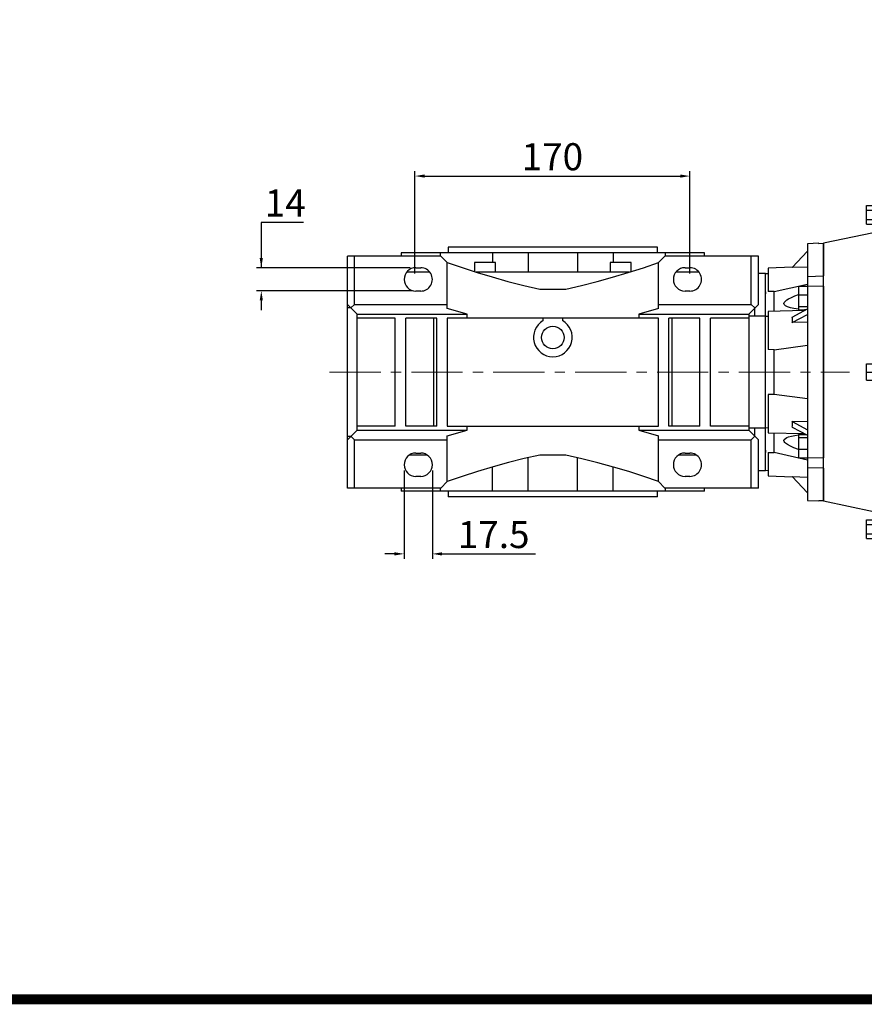
# Model space of a CAD drawing. Extents: x 4326 to 7237, y -460 to 1640.
# Drawn here: x 5054 to 5578, y -420 to 191 of the extents above; entities that cross this region are included whole.
import ezdxf

# ---------------------------------------------------------------- set-up
doc = ezdxf.new("R2010")
doc.units = 0
doc.header["$MEASUREMENT"] = 0
doc.linetypes.add('CENTER', pattern=[50.800000000000004, 31.75, -6.35, 6.35, -6.35])
doc.layers.add('AM_0', color=7, linetype='Continuous', lineweight=30)
doc.layers.add('CENTER', color=1, linetype='CENTER')
doc.styles.add('MX_NOTE_STANDARD', font='txt.shx', dxfattribs={"height": 3.15, "bigfont": 'extfont.shx'})
doc.dimstyles.new('MXDIMSTYLE', dxfattribs={"dimtxt": 3.15, "dimasz": 2.5, "dimexe": 1.5, "dimexo": 1, "dimgap": 1, "dimtad": 1, "dimdec": 4, "dimdsep": 46, "dimtxsty": 'MX_NOTE_STANDARD', "dimcen": 2.5, "dimadec": 0, "dimazin": 0, "dimtfac": 1, "dimtdec": 4, "dimtmove": 2, "dimatfit": 3, "dimfxl": 0, "dimtolj": 1, "dimarcsym": 0})

# ---------------------------------------------------------------- blocks, each defined once
blk = doc.blocks.new('9_110100_112_B14_0_in_4wbip5t599bgi7gy0p5mcv4ni________5')
at = {"layer": 'AM_0'}
for p, q in [((165, 79.89523769152476), (158, 79.65079230508253)), ((158, 79.65079230508253), (158, -79.65079230508253)), ((165, 79.89523769152476), (165, 79.6696241097273)), ((168, 79.77468270071653), (165, 79.6696241097273)), ((168, 79.77468270071653), (168, 59.62758435722894)), ((148.5422496199967, 64.85780442526037), (158, 75)), ((148.703686642341, 65.03092443666198), (133.5, 64.50000000000001)), ((133.5, 64.50000000000001), (133.5, 49.92998669233442)), ((158, 65.19261393462342), (148.5422496199967, 64.85780442526037)), ((133.5, 61.02618259739234), (132, 61.00000000000001)), ((158, 59.38027264302107), (168, 59.62758435722894)), ((132, 49.85758103531692), (132, 48.54946086077332)), ((137.2612133713087, 49.9646589006373), (133.5, 49.92998669233508)), ((137.2612133713088, 49.96465890063963), (158, 54.61953024919465)), ((137.2612133713088, 37.82960477722077), (137.2612133713088, 49.96465890063963)), ((152.5, 53.21174874285325), (158, 53.21174874285325)), ((152.5, 53.21174874285325), (152.5, 38.71213281139792)), ((167.9999999999999, 53.33433400466863), (158, 53.08702229046079)), ((167.9999999999999, 53.33433400466863), (168, -53.33433400466858)), ((152.5, 47.90452096682304), (158, 47.90452096682304)), ((156.0920481959877, 38.20869694659689), (133.5, 37.67634806760829)), ((133.5, 37.67634806760829), (133.5, 13.94197634894362)), ((148.5422496199967, 34.16095302019908), (158, 39.23205080756887)), ((152.5, 40.65471300109537), (158, 40.65471300109538)), ((152.5, 38.71213281139792), (157.0303372500322, 38.71213281139792)), ((156.9135572019217, 38.63809119439752), (156.1932682055235, 38.69187897787524)), ((133.5, 34.52618259739238), (132, 34.50000000000004)), ((148.5422496199967, 30.69685140506132), (158, 35.76794919243113)), ((158, 30.86425615974284), (148.5422496199967, 30.69685140506132)), ((137.2612133713092, 13.84959794117646), (133.5000000000001, 13.94197634894384)), ((137.2612133713095, 13.84959794117725), (158, 16.60788741468195)), ((137.2612133713095, -13.84959794117622), (137.2612133713095, 13.84959794117725)), ((137.2612133713096, -13.84959794117444), (133.5, -13.94197634894403)), ((133.5, -13.94197634894355), (133.5, -37.67634806760826)), ((158, -16.60788741468187), (137.2612133713095, -13.84959794117622)), ((132, -34.49999999999998), (133.5, -34.52618259739231)), ((158, -30.86425615974282), (148.5422496199967, -30.6968514050613)), ((148.5422496199967, -30.6968514050613), (158, -35.76794919243113)), ((148.5422496199967, -34.16095302019905), (158, -39.23205080756886)), ((133.5, -37.67634806760826), (156.0920481959877, -38.20869694659686)), ((137.2612133713087, -49.96465890064091), (137.2612133713087, -37.82742955807385)), ((152.5, -38.71213281139791), (157.0303372500323, -38.71213281139793)), ((152.5, -38.71213281139791), (152.5, -53.21174874285325)), ((152.5, -40.65471300109537), (158, -40.65471300109536)), ((156.1222491053132, -38.69743189398625), (156.9094884608402, -38.63838243539453)), ((132, -48.54946086077333), (132, -49.85758111433414)), ((152.5, -47.90452096682303), (158, -47.90452096682303)), ((133.5, -49.9299866923344), (133.5, -64.50000000000001)), ((133.5, -49.92998669233471), (137.2612133713087, -49.96465890063992)), ((158, -54.61953024919462), (137.2612133713087, -49.96465890064091)), ((152.5, -53.21174874285325), (158, -53.21174874285325)), ((158, -53.08702229046076), (168, -53.33433400466858)), ((132, -61.00000000000001), (133.5, -61.02618259739234)), ((167.9999999999999, -59.62758435722888), (158, -59.38027264302104)), ((167.9999999999999, -59.62758435722888), (168, -79.77468270071653)), ((133.5, -64.50000000000001), (148.703686642341, -65.03092443666198)), ((158, -75), (148.5422496199967, -64.85780442526038)), ((148.5422496199967, -64.85780442526038), (158, -65.19261393462342)), ((158, -79.65079230508253), (165, -79.89523769152476)), ((165, -79.6696241097273), (165, -79.89523769152476)), ((165, -79.6696241097273), (168, -79.77468270071653))]:
    blk.add_line(p, q, dxfattribs=at)
for points in [[(152.4835254456049, 39.05335384324779), (149.5204667525216, 39.48669228038108), (147.5293008810384, 39.901159931169), (145.6509803007443, 40.46756635438251), (144.4317278539713, 41.04370889315667), (143.936267649733, 41.40358846323272), (143.5594322718767, 41.83670258073319), (143.3670093544154, 42.47330916464864), (143.5539277151935, 43.15773552791125), (144.2728655445697, 44.03270987375881), (145.1770308226845, 44.73882700871819), (146.2346368234598, 45.39410747147619), (148.1190830036767, 46.36072526098289), (150.1133871396316, 47.23210366200273), (152.4812276111327, 48.15695033331742)], [(148.5422496199967, 30.6968514050613), (148.664152904169, 31.63472341665306), (148.7036663122391, 32.53496089495332), (148.6604891233127, 33.39071248917393), (148.5422496199967, 34.16095302019912)], [(148.5422496199967, -34.16095302019905), (148.664152904169, -33.35380627620292), (148.7036663122391, -32.49594174034348), (148.6604891233127, -31.59388827973138), (148.5422496199967, -30.69685140506132)], [(152.4835254456049, -48.15780469573092), (149.5204667525216, -46.98360366785836), (147.5293008810384, -46.07588755545325), (145.6509803007444, -45.0475822205288), (144.4317278539713, -44.17337709537353), (143.936267649733, -43.69277256644518), (143.5594322718767, -43.16799145981391), (143.3670093544154, -42.48462826714579), (143.5539277151936, -41.84562048645131), (144.2728655445697, -41.14564238099221), (145.1770308226845, -40.66029323731561), (146.2346368234598, -40.26421538342404), (148.1190830036767, -39.76205769611082), (150.1133871396316, -39.38578541520072), (152.4812276111327, -39.05363049257075)]]:
    blk.add_lwpolyline(points, dxfattribs=at)
blk = doc.blocks.new('12_W_110_01_M_0_in_4wbip5t599bgi7gy0p5mcv4ni________5')
at = {"layer": 'AM_0'}
for p, q in [((-94.00000000000006, 74), (-94.00000000000006, 72)), ((94.0000000000001, 74), (-94.00000000000006, 74)), ((-69.83630944789023, 74), (-69.83630944789023, 72.00000000000001)), ((-65, 77.5), (-65, 74)), ((65, 77.5), (-65, 77.5)), ((-37.47295602690063, 74), (-37.47295602690063, 68)), ((-15.3103785278209, 74), (-15.3103785278209, 61.99999999999999)), ((15.31037852782091, 74), (15.31037852782091, 61.99999999999999)), ((37.47295602690063, 74), (37.47295602690063, 68)), ((65, 74), (65, 77.5)), ((69.83630944789027, 72), (69.83630944789027, 74)), ((94.0000000000001, 72), (94.0000000000001, 74)), ((-127.5, -72.00000000000003), (-127.5, 72)), ((-69.5, 72), (-127.5, 72)), ((-122.9999724445289, 42), (-122.9999724445288, 72)), ((-65.49999999999983, 67.99999999999989), (-69.5, 72)), ((-65.5, 39.49963362415209), (-65.49999999999983, 67.99999999999989)), ((-48.59517756015988, 68), (-48.59517756015988, 62.32788128965376)), ((-35.59517756015988, 68), (-48.59517756015988, 68)), ((-35.59517756015988, 61.99999999999999), (-35.59517756015988, 68)), ((35.5951775601599, 68), (35.5951775601599, 61.99999999999999)), ((48.5951775601599, 68), (35.5951775601599, 68)), ((48.5951775601599, 62.3311667606953), (48.5951775601599, 68)), ((69.5, 72), (65.49999999999994, 67.99999999999993)), ((65.5, 39.49963362415209), (65.49999999999994, 67.99999999999993)), ((127.5, 72), (69.5, 72)), ((122.9999724445288, 42), (122.9999724445288, 72)), ((127.5, 42.00000000000001), (127.5, 72)), ((-76.31559149954894, 61.99999999999999), (-90.68440850045106, 61.99999999999999)), ((-85, 64.74999999999999), (-82, 64.74999999999999)), ((47.5996107490362, 61.99999999999999), (-47.59961074903649, 61.99999999999999)), ((90.68440850045107, 61.99999999999999), (76.31559149954894, 61.99999999999999)), ((82, 64.74999999999999), (85, 64.74999999999999)), ((132, 61.10000000000003), (127.5, 61.10000000000003)), ((132, -61.10000000000006), (132, 61.10000000000003)), ((-82, 50.24999999999999), (-85, 50.24999999999999)), ((-7.999999999999915, 51.5), (8.000000000000117, 51.49999999999999)), ((85, 50.24999999999999), (82, 50.24999999999999)), ((-121.5, 35.99999999999999), (-127.5, 42.00000000000001)), ((-125.3198051533946, 39.81980515339467), (-127.5, 39.81980515339467)), ((-122.9999724445289, 42), (-125.2499862222644, 39.74998622226444)), ((-122.9999724445289, 42), (-65.5, 41.99999999999998)), ((-53.24796739078403, 36.00000000000001), (-65.49999999999989, 39.4996336241521)), ((65.49999999999994, 39.4996336241521), (53.2479673907841, 36.00000000000001)), ((65.5, 41.99999999999997), (122.9999724445288, 42)), ((127.5, 42.00000000000001), (121.5000000000001, 36.00000000000003)), ((125.2499862222644, 39.74998622226438), (122.9999724445288, 42)), ((125.217, 34.57999999999999), (125.217, 39.71699999999997)), ((-121.5, -36.00000000000001), (-121.5, 35.99999999999999)), ((-121.5, 35.99999999999999), (-53.24796739078403, 36)), ((-97.75, 33.49999999999999), (-121.5, 33.49999999999999)), ((-97.75, -33.50000000000001), (-97.75, 33.49999999999999)), ((-91.25, -33.50000000000001), (-91.25, 33.49999999999999)), ((-72.00000000000001, 33.49999999999999), (-91.25, 33.49999999999999)), ((-73.75822403296893, -33.50000000000001), (-73.75822403296893, 33.5)), ((-72.00000000000001, -33.50000000000001), (-72.00000000000001, 33.49999999999999)), ((-65.5, 33.49999999999999), (-65.5, -33.50000000000001)), ((65.5, 33.49999999999999), (-65.5, 33.49999999999999)), ((-53.24796739078403, 33.50000000000002), (-53.24796739078403, 36)), ((-5.999999999999993, 31.89230484541326), (-6, 33.49999999999999)), ((6, 33.49999999999999), (6.000000000000002, 31.89230484541326)), ((53.24796739078403, 36.00000000000003), (53.24796739078403, 33.50000000000002)), ((53.24796739078403, 36.00000000000003), (121.5000000000001, 36.00000000000003)), ((65.5, -33.50000000000001), (65.5, 33.49999999999999)), ((72.00000000000001, -33.50000000000001), (72.00000000000001, 33.49999999999999)), ((91.25000000000006, 33.49999999999999), (72.00000000000001, 33.49999999999999)), ((73.75822403296891, 33.5), (73.75822403296891, -33.50000000000001)), ((91.25, -33.50000000000001), (91.25000000000006, 33.49999999999999)), ((97.75, -33.50000000000001), (97.75, 33.49999999999999)), ((121.5, 33.49999999999999), (97.75, 33.49999999999999)), ((121.5000000000001, 36.00000000000003), (121.5, -36.00000000000001)), ((132, 34.57999999999999), (121.5, 34.57999999999999)), ((-127.5, -42.00000000000001), (-121.5, -36.00000000000001)), ((-97.75, -33.50000000000001), (-121.5, -33.50000000000001)), ((-121.5, -36.00000000000001), (-53.24796739078401, -36.00000000000004)), ((-72.00000000000001, -33.50000000000001), (-91.25, -33.50000000000001)), ((-65.5, -33.50000000000001), (65.5, -33.50000000000001)), ((-65.50000000000006, -39.49963362415212), (-53.2479673907841, -36.00000000000006)), ((-53.24796739078401, -36.00000000000004), (-53.24796739078403, -33.50000000000004)), ((53.24796739078403, -33.50000000000004), (53.24796739078403, -36.00000000000004)), ((53.24796739078403, -36.00000000000004), (121.5, -36.00000000000001)), ((53.24796739078406, -36.00000000000001), (65.49999999999991, -39.4996336241521)), ((91.25, -33.50000000000001), (72.00000000000001, -33.50000000000001)), ((121.5, -33.50000000000001), (97.75, -33.50000000000001)), ((121.5, -34.58), (132, -34.58)), ((121.5, -36.00000000000001), (127.5, -42.00000000000003)), ((125.217, -39.717), (125.217, -34.58)), ((-127.5, -39.81980515339463), (-125.3198051533946, -39.81980515339463)), ((-125.2499862222644, -39.74998622226441), (-122.9999724445288, -42.00000000000001)), ((-122.9999724445288, -42.00000000000001), (-65.5, -41.99999999999999)), ((-122.9999724445288, -72.00000000000003), (-122.9999724445288, -42.00000000000001)), ((-65.49999999999994, -67.99999999999996), (-65.5, -39.49963362415206)), ((65.50000000000001, -67.99999999999991), (65.5, -39.49963362415206)), ((65.5, -41.99999999999999), (122.9999724445288, -41.99999999999999)), ((122.9999724445288, -41.99999999999999), (125.2499862222644, -39.74998622226441)), ((122.9999724445288, -72.00000000000003), (122.9999724445288, -41.99999999999999)), ((127.5, -72.00000000000003), (127.5, -42.00000000000003)), ((-77.93029485097506, -51.50000000000001), (-89.06970514902491, -51.50000000000001)), ((-85, -50.25000000000001), (-82, -50.25000000000001)), ((-15.3103785278209, -74.00000000000001), (-15.3103785278209, -53.18094786471111)), ((7.999999999999915, -51.50000000000001), (-7.999999999999882, -51.5)), ((15.31037852782091, -74.00000000000001), (15.31037852782091, -53.18266286913212)), ((89.06970514902494, -51.50000000000001), (77.93029485097507, -51.50000000000001)), ((82, -50.25000000000001), (85, -50.25000000000001)), ((-37.47295602690063, -74.00000000000001), (-37.47295602690063, -58.96308334315651)), ((37.47295602690063, -74.00000000000001), (37.47295602690063, -58.9596303246602)), ((127.5, -61.10000000000006), (132, -61.10000000000006)), ((-82, -64.75000000000001), (-85, -64.75000000000001)), ((85, -64.75000000000001), (82, -64.75000000000001)), ((-69.5, -72.00000000000003), (-127.5, -72.00000000000003)), ((-94.00000000000006, -72.00000000000001), (-94.00000000000006, -74.00000000000001)), ((-69.83630944789023, -72), (-69.83630944789023, -74.00000000000001)), ((-69.5, -72.00000000000003), (-65.49999999999994, -67.99999999999996)), ((65.50000000000001, -67.99999999999991), (69.5, -72.00000000000003)), ((127.5, -72.00000000000003), (69.5, -72.00000000000003)), ((69.83630944789027, -74.00000000000001), (69.83630944789027, -72.00000000000003)), ((94.0000000000001, -74.00000000000001), (94.0000000000001, -72.00000000000003)), ((94.0000000000001, -74.00000000000001), (-94.00000000000006, -74.00000000000001)), ((-65, -74.00000000000001), (-65, -77.5)), ((65, -77.5), (-65, -77.5)), ((65, -77.5), (65, -74.00000000000001))]:
    blk.add_line(p, q, dxfattribs=at)
for points in [[(-65.49999999999983, 67.99999999999989), (-56.35896978895583, 64.8356215388991), (-47.05352453887554, 61.82992034248851), (-37.60956445088844, 58.99741687951438), (-27.8443120285432, 56.29630053873538), (-17.9630665264477, 53.79324405609732), (-7.999999999999915, 51.5)], [(8.000000000000117, 51.49999999999999), (17.76361368145098, 53.74504456332053), (27.44898439097215, 56.19169287838859), (37.02389806359912, 58.82892897486167), (46.6685251418793, 61.71022484057416), (56.16975760015535, 64.77238253450025), (65.49999999999994, 67.99999999999993)], [(-7.999999999999882, -51.5), (-17.76361368145067, -53.7450445633204), (-27.44898439097188, -56.19169287838849), (-37.02389806359889, -58.8289289748616), (-46.66852514187911, -61.71022484057409), (-56.1697576001552, -64.7723825345002), (-65.49999999999994, -67.99999999999996)], [(65.50000000000001, -67.99999999999991), (56.35896978895586, -64.8356215388992), (47.05352453887555, -61.82992034248852), (37.60956445088843, -58.99741687951433), (27.84431202854314, -56.29630053873534), (17.96306652644761, -53.79324405609727), (7.999999999999915, -51.50000000000001)]]:
    blk.add_lwpolyline(points, dxfattribs=at)
blk.add_circle((0, 21.5), 7, dxfattribs=at)
for centre, radius, start, end in [((-85, 57.49999999999999), 7.25, 90, 270), ((-81.99999999999999, 57.49999999999999), 7.25, 269.9999999999999, 90.00000000000011), ((82, 57.49999999999999), 7.249999999999993, 90, 270), ((85.00000000000003, 57.49999999999999), 7.25, 269.9999999999998, 90.00000000000024), ((3.552713678800501e-15, 21.49999999999999), 12, 120, 60.00000000000001), ((-85, -57.50000000000001), 7.250000000000007, 90, 270), ((-82, -57.50000000000001), 7.250000000000007, 270, 90), ((82, -57.50000000000001), 7.250000000000007, 90, 270), ((85.00000000000003, -57.50000000000001), 7.25, 269.9999999999998, 90.00000000000024)]:
    blk.add_arc(centre, radius, start, end, dxfattribs=at)
blk = doc.blocks.new('GUIDE LINES')
at = {"linetype": 'Continuous', "const_width": 3.984862714110434, "flags": 128}
blk.add_lwpolyline([(-1818.253281084089, 1303.149516361096), (-1818.253281084089, 27.40848939447012), (-27.40848939447051, 27.40848939447012), (-27.40848939447051, 1303.149516361096)], close=True, dxfattribs=at)
blk = doc.blocks.new('GUIDE LINES1')
at = {"color": 3, "linetype": 'Continuous'}
blk.add_blockref('GUIDE LINES', (0, -4.263256414560601e-14), dxfattribs=at)
blk = doc.blocks.new('*D562')
at = {"color": 3, "linetype": 'Continuous', "lineweight": -2}
for p, q in [((5230.23392328495, 65.0099897660923), (5204.121923284949, 65.0099897660923)), ((5204.121923284949, 65.0099897660923), (5204.121923284949, 36.84498976609229)), ((5296.407923284949, 36.84498976609228), (5201.121923284949, 36.84498976609229)), ((5297.907923284949, 22.50185928653667), (5201.121923284949, 22.50185928653668)), ((5204.121923284949, 16.50185928653668), (5204.121923284949, 10.50185928653668))]:
    blk.add_line(p, q, dxfattribs=at)
at = {"color": 3}
for points in [[(5203.121923284949, 42.84498976609229), (5205.121923284949, 42.84498976609229), (5204.121923284949, 36.84498976609229)], [(5205.121923284949, 16.50185928653668), (5203.121923284949, 16.50185928653668), (5204.121923284949, 22.50185928653668)]]:
    blk.add_solid(points, dxfattribs=at)
at = {"layer": 'DEFPOINTS', "color": 0}
for p in [(5204.121923284949, 36.84498976609229), (5300.007923284949, 36.84498976609228), (5301.507923284949, 22.50185928653667)]:
    blk.add_point(p, dxfattribs=at)
at = {"color": 3, "linetype": 'Continuous', "lineweight": 13, "insert": (5218.97792328495, 77.0099897660923), "char_height": 16.8, "attachment_point": 5}
blk.add_mtext('\\A1;14', dxfattribs=at)
blk = doc.blocks.new('*D563')
at = {"color": 3, "linetype": 'Continuous', "lineweight": -2}
for p, q in [((5299.40792328495, 33.19498976609228), (5299.40792328495, 96.72998976609227)), ((5305.40792328495, 93.72998976609227), (5464.007923284949, 93.72998976609227)), ((5470.007923284949, 33.19498976609228), (5470.007923284949, 96.72998976609227))]:
    blk.add_line(p, q, dxfattribs=at)
at = {"color": 3}
for points in [[(5305.40792328495, 94.72998976609227), (5305.40792328495, 92.72998976609227), (5299.40792328495, 93.72998976609227)], [(5464.007923284949, 92.72998976609227), (5464.007923284949, 94.72998976609227), (5470.007923284949, 93.72998976609227)]]:
    blk.add_solid(points, dxfattribs=at)
at = {"layer": 'DEFPOINTS', "color": 0}
for p in [(5470.007923284949, 93.72998976609227), (5299.40792328495, 29.59498976609228), (5470.007923284949, 29.59498976609228)]:
    blk.add_point(p, dxfattribs=at)
at = {"color": 3, "linetype": 'Continuous', "lineweight": 13, "insert": (5384.70792328495, 105.7299897660923), "char_height": 16.8, "attachment_point": 5}
blk.add_mtext('\\A1;170', dxfattribs=at)
blk = doc.blocks.new('*D564')
at = {"color": 3, "linetype": 'Continuous', "lineweight": -2}
for p, q in [((5292.757923284949, -89.00501023390771), (5292.757923284949, -143.7600102339077)), ((5310.257923284949, -89.00501023390771), (5310.257923284949, -143.7600102339077)), ((5286.757923284949, -140.7600102339077), (5280.757923284949, -140.7600102339077)), ((5316.257923284949, -140.7600102339077), (5374.31392328495, -140.7600102339077))]:
    blk.add_line(p, q, dxfattribs=at)
at = {"color": 3}
for points in [[(5286.757923284949, -141.7600102339077), (5286.757923284949, -139.7600102339077), (5292.757923284949, -140.7600102339077)], [(5316.257923284949, -139.7600102339077), (5316.257923284949, -141.7600102339077), (5310.257923284949, -140.7600102339077)]]:
    blk.add_solid(points, dxfattribs=at)
at = {"layer": 'DEFPOINTS', "color": 0}
for p in [(5292.757923284949, -85.40501023390772), (5310.257923284949, -85.40501023390772), (5310.257923284949, -140.7600102339077)]:
    blk.add_point(p, dxfattribs=at)
at = {"color": 3, "linetype": 'Continuous', "lineweight": 13, "insert": (5348.28592328495, -128.7600102339077), "char_height": 16.8, "attachment_point": 5}
blk.add_mtext('\\A1;17.5', dxfattribs=at)
blk = doc.blocks.new('8_FLANGIA_TP112B14__0_in_4g0pwn63csg43eo4cinm7nfuh________5')
at = {"layer": 'AM_0'}
for p, q in [((199.5, 90.46483379232012), (199.5, 104.25)), ((212, 104.25), (199.5, 104.25)), ((212, 90.92449313086777), (212, 104.25)), ((194.5, 103.2735026918963), (199.5, 103.2735026918963)), ((194.5, 91.72649730810375), (194.5, 103.2735026918963)), ((194.5, 100.3867513459481), (199.5, 100.3867513459481)), ((199.5, 103.7692753178897), (212, 103.7692753178897)), ((219, 100.5), (212, 100.5)), ((194.5, 94.61324865405187), (199.5, 94.61324865405187)), ((194.5, 91.72649730810375), (199.5, 91.72649730810375)), ((212, 94.5), (219, 94.5)), ((214.5, 92), (212, 91.91269807627063)), ((214.5, 2.99999999999999), (214.5, 92)), ((199, 86.49995700708985), (168, 80)), ((199.5, 91.47618845762378), (199, 91.4587280728779)), ((199, 4.999999999999989), (199, 91.4587280728779)), ((212, 90.92449313086777), (199.5, 90.46483379232012)), ((168, -80), (168, 80)), ((199.5, -13.56491436252349), (199.5, 13.56491436252345)), ((199.5, 13.56491436252345), (212, 13.44174901396619)), ((212, -13.44174901396622), (212, 13.44174901396619)), ((199.5, 9.999999999999947), (212, 9.999999999999947)), ((194.5, -5.000000000000012), (194.5, 4.999999999999988)), ((194.5, 4.999999999999988), (199.5, 4.999999999999988)), ((385.4999999999999, 2.999999999999989), (212, 2.999999999999989)), ((194.5, -1.223547728094451e-14), (199.5, -1.346590863792233e-14)), ((194.5, -5.000000000000012), (199.5, -5.000000000000012)), ((199, -91.4587280728779), (199, -5.000000000000012)), ((212, -3.000000000000012), (385.4999999999999, -3.000000000000012)), ((214.5, -92), (214.5, -3.000000000000012)), ((199.5, -10.00000000000002), (212, -10.00000000000002)), ((212, -13.44174901396622), (199.5, -13.56491436252349)), ((168, -80), (199, -86.49995700708985)), ((199, -91.4587280728779), (199.5, -91.47618845762378)), ((199.5, -104.25), (199.5, -90.46483379232014)), ((199.5, -90.46483379232014), (212, -90.92449313086779)), ((212, -104.25), (212, -90.92449313086779)), ((194.5, -91.72649730810375), (199.5, -91.72649730810375)), ((194.5, -103.2735026918963), (194.5, -91.72649730810375)), ((194.5, -94.61324865405187), (199.5, -94.61324865405187)), ((212, -91.91269807627063), (214.5, -92)), ((219, -94.5), (212, -94.5)), ((194.5, -100.3867513459481), (199.5, -100.3867513459481)), ((194.5, -103.2735026918963), (199.5, -103.2735026918963)), ((199.5, -103.7692753178897), (212, -103.7692753178897)), ((212, -100.5), (219, -100.5)), ((199.5, -104.25), (212, -104.25))]:
    blk.add_line(p, q, dxfattribs=at)

msp = doc.modelspace()

# ---------------------------------------------------------------- linework, layer by layer
at = {"layer": 'AM_0', "lineweight": 13}
for p in [(5257.507923284949, -99.90501023390772), (5315.507923284949, 44.09498976609234)]:
    msp.add_line(p, (5257.507923284949, 44.09498976609234), dxfattribs=at)
at = {"layer": 'CENTER', "lineweight": 13}
msp.add_line((5246.459363251958, -27.90501049372187), (5568.977591052202, -27.90501049372187), dxfattribs=at)

# ---------------------------------------------------------------- block references
at = {"color": 3, "linetype": 'Continuous', "xscale": 1.568943891519714, "yscale": 1.568943891519714, "zscale": 1.568943891519714}
msp.add_blockref('GUIDE LINES1', (7237.010145351901, -460.1925086807626), dxfattribs=at)
for name, p in [('8_FLANGIA_TP112B14__0_in_4g0pwn63csg43eo4cinm7nfuh________5', (5385.007923284949, -27.90501023390763)), ('12_W_110_01_M_0_in_4wbip5t599bgi7gy0p5mcv4ni________5', (5385.007923284949, -27.90501023390766)), ('9_110100_112_B14_0_in_4wbip5t599bgi7gy0p5mcv4ni________5', (5385.007923284949, -27.90501023390766))]:
    msp.add_blockref(name, p)

# ---------------------------------------------------------------- dimensions: what is measured, and where the dimension line sits
at = {"color": 3, "linetype": 'Continuous', "lineweight": 13}
for base, p1, p2, text, picture, middle in [((5470.007923284949, 93.72998976609227), (5299.40792328495, 29.59498976609228), (5470.007923284949, 29.59498976609228), '170', '*D563', (5384.70792328495, 105.7299897660923)), ((5310.257923284949, -140.7600102339077), (5292.757923284949, -85.40501023390772), (5310.257923284949, -85.40501023390772), '17.5', '*D564', (5348.28592328495, -128.7600102339077))]:
    dim = msp.add_linear_dim(base=base, p1=p1, p2=p2, text=text, dimstyle='MXDIMSTYLE', override={"dimscale": 1.2, "dimtxt": 14, "dimasz": 5, "dimexe": 2.5, "dimexo": 3, "dimgap": 3, "dimtoh": 1, "dimdec": 0, "dimzin": 9, "dimtxsty": 'Standard', "dimcen": 0, "dimclrd": 3, "dimclre": 3, "dimclrt": 3, "dimtdec": 0, "dimtofl": 0, "dimtmove": 0, "dimtfill": 0, "dimtzin": 0}, dxfattribs=at)
    dim.commit()
    dim.dimension.update_dxf_attribs({"geometry": picture, "text_midpoint": middle})
dim = msp.add_linear_dim(base=(5204.121923284949, 36.84498976609229), p1=(5301.507923284949, 22.50185928653667), p2=(5300.007923284949, 36.84498976609228), angle=90, dimstyle='MXDIMSTYLE', override={"dimscale": 1.2, "dimtxt": 14, "dimasz": 5, "dimexe": 2.5, "dimexo": 3, "dimgap": 3, "dimtoh": 1, "dimdec": 0, "dimzin": 9, "dimtxsty": 'Standard', "dimcen": 0, "dimclrd": 3, "dimclre": 3, "dimclrt": 3, "dimtdec": 0, "dimtofl": 0, "dimtmove": 0, "dimtfill": 0, "dimtzin": 0}, dxfattribs=at)
dim.commit()
dim.dimension.update_dxf_attribs({"geometry": '*D562', "text_midpoint": (5218.97792328495, 65.0099897660923), "dimtype": 160})

doc.saveas('drawing.dxf')
